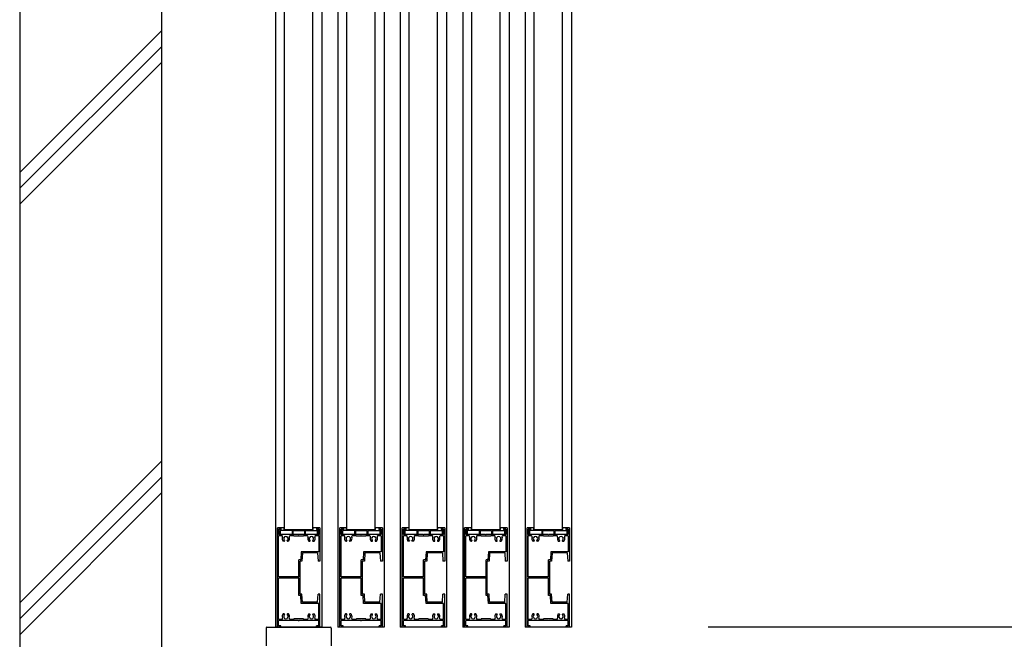
# Model space of a CAD drawing. Units: millimetres. Extents: x 625 to 83775, y 187 to 14488.
# Drawn here: x 3119 to 4160, y 10415 to 11070 of the extents above; entities that cross this region are included whole.
import ezdxf

# ---------------------------------------------------------------- set-up
doc = ezdxf.new("R2010")
doc.units = ezdxf.units.MM
doc.layers.add('02', color=7, linetype='Continuous')

msp = doc.modelspace()

# ---------------------------------------------------------------- linework, layer by layer
at = {"layer": '02', "color": 6, "linetype": 'Continuous'}
for p, q in [((3118.9, 11577.6), (3118.9, 10307.6)), ((3268.9, 11577.6), (3268.9, 10307.6)), ((3438.4, 11522.6), (3438.4, 10427.7)), ((3504.4, 11522.6), (3504.4, 10427.7)), ((3570.4, 11522.6), (3570.4, 10427.7)), ((3636.4, 11522.6), (3636.4, 10427.7)), ((3702.4, 11522.6), (3702.4, 10427.7)), ((3398.9, 10531.1), (3398.9, 11419.2)), ((3428.9, 10531.1), (3428.9, 11419.2)), ((3464.9, 10531.1), (3464.9, 11419.2)), ((3494.9, 10531.1), (3494.9, 11419.2)), ((3530.9, 10531.1), (3530.9, 11419.2)), ((3560.9, 10531.1), (3560.9, 11419.2)), ((3596.9, 10531.1), (3596.9, 11419.2)), ((3626.9, 10531.1), (3626.9, 11419.2)), ((3662.9, 10531.1), (3662.9, 11419.2)), ((3692.9, 10531.1), (3692.9, 11419.2)), ((3268.9, 11058.2), (3118.9, 10908.4)), ((3268.9, 11041.3), (3118.9, 10891.6)), ((3268.9, 11024.5), (3118.9, 10874.7)), ((3268.9, 10603.3), (3118.9, 10453.5)), ((3268.9, 10586.4), (3118.9, 10436.6)), ((3268.9, 10569.6), (3118.9, 10419.8)), ((3391.4, 10427.7), (3391.4, 10532.7)), ((3394.9, 10532.7), (3391.4, 10532.7)), ((3392.7, 10525.7), (3392.7, 10531.4)), ((3392.7, 10531.4), (3392.7, 10525.7)), ((3394.9, 10531.4), (3392.7, 10531.4)), ((3393, 10531.1), (3393, 10526.3)), ((3406.9, 10529.9), (3394.2, 10529.9)), ((3394.2, 10529.9), (3394.2, 10526.3)), ((3394.9, 10532.7), (3394.9, 10531.4)), ((3398.6, 10531.1), (3429.2, 10531.1)), ((3406.9, 10529.9), (3406.9, 10526.4)), ((3419.9, 10529.6), (3407.9, 10529.6)), ((3407.9, 10529.6), (3407.9, 10526.4)), ((3419.9, 10529.6), (3419.9, 10526.4)), ((3420.9, 10529.9), (3433.6, 10529.9)), ((3420.9, 10529.9), (3420.9, 10526.4)), ((3432.6, 10532.7), (3429.2, 10532.7)), ((3429.2, 10531.1), (3429.2, 10532.7)), ((3432.6, 10532.7), (3432.6, 10531.1)), ((3432.6, 10531.1), (3434.8, 10531.1)), ((3436.4, 10532.7), (3432.9, 10532.7)), ((3432.9, 10532.7), (3432.9, 10531.4)), ((3435.1, 10531.4), (3432.9, 10531.4)), ((3433.6, 10529.9), (3433.6, 10526.3)), ((3434.8, 10531.1), (3434.8, 10526.3)), ((3435.1, 10531.4), (3435.1, 10525.7)), ((3435.1, 10531.4), (3435.1, 10525.7)), ((3436.4, 10532.7), (3436.4, 10497.7)), ((3457.4, 10427.7), (3457.4, 10532.7)), ((3460.9, 10532.7), (3457.4, 10532.7)), ((3458.7, 10525.7), (3458.7, 10531.4)), ((3458.7, 10531.4), (3458.7, 10525.7)), ((3460.9, 10531.4), (3458.7, 10531.4)), ((3459, 10531.1), (3459, 10526.3)), ((3472.9, 10529.9), (3460.2, 10529.9)), ((3460.2, 10529.9), (3460.2, 10526.3)), ((3460.9, 10532.7), (3460.9, 10531.4)), ((3464.6, 10531.1), (3495.2, 10531.1)), ((3472.9, 10529.9), (3472.9, 10526.4)), ((3485.9, 10529.6), (3473.9, 10529.6)), ((3473.9, 10529.6), (3473.9, 10526.4)), ((3485.9, 10529.6), (3485.9, 10526.4)), ((3486.9, 10529.9), (3499.6, 10529.9)), ((3486.9, 10529.9), (3486.9, 10526.4)), ((3498.6, 10532.7), (3495.2, 10532.7)), ((3495.2, 10531.1), (3495.2, 10532.7)), ((3498.6, 10532.7), (3498.6, 10531.1)), ((3498.6, 10531.1), (3500.8, 10531.1)), ((3502.4, 10532.7), (3498.9, 10532.7)), ((3498.9, 10532.7), (3498.9, 10531.4)), ((3501.1, 10531.4), (3498.9, 10531.4)), ((3499.6, 10529.9), (3499.6, 10526.3)), ((3500.8, 10531.1), (3500.8, 10526.3)), ((3501.1, 10531.4), (3501.1, 10525.7)), ((3501.1, 10531.4), (3501.1, 10525.7)), ((3502.4, 10532.7), (3502.4, 10497.7)), ((3523.4, 10427.7), (3523.4, 10532.7)), ((3526.9, 10532.7), (3523.4, 10532.7)), ((3524.7, 10525.7), (3524.7, 10531.4)), ((3524.7, 10531.4), (3524.7, 10525.7)), ((3526.9, 10531.4), (3524.7, 10531.4)), ((3525, 10531.1), (3525, 10526.3)), ((3538.9, 10529.9), (3526.2, 10529.9)), ((3526.2, 10529.9), (3526.2, 10526.3)), ((3526.9, 10532.7), (3526.9, 10531.4)), ((3530.6, 10531.1), (3561.2, 10531.1)), ((3538.9, 10529.9), (3538.9, 10526.4)), ((3551.9, 10529.6), (3539.9, 10529.6)), ((3539.9, 10529.6), (3539.9, 10526.4)), ((3551.9, 10529.6), (3551.9, 10526.4)), ((3552.9, 10529.9), (3565.6, 10529.9)), ((3552.9, 10529.9), (3552.9, 10526.4)), ((3564.6, 10532.7), (3561.2, 10532.7)), ((3561.2, 10531.1), (3561.2, 10532.7)), ((3564.6, 10532.7), (3564.6, 10531.1)), ((3564.6, 10531.1), (3566.8, 10531.1)), ((3568.4, 10532.7), (3564.9, 10532.7)), ((3564.9, 10532.7), (3564.9, 10531.4)), ((3567.1, 10531.4), (3564.9, 10531.4)), ((3565.6, 10529.9), (3565.6, 10526.3)), ((3566.8, 10531.1), (3566.8, 10526.3)), ((3567.1, 10531.4), (3567.1, 10525.7)), ((3567.1, 10531.4), (3567.1, 10525.7)), ((3568.4, 10532.7), (3568.4, 10497.7)), ((3589.4, 10427.7), (3589.4, 10532.7)), ((3592.9, 10532.7), (3589.4, 10532.7)), ((3590.7, 10525.7), (3590.7, 10531.4)), ((3590.7, 10531.4), (3590.7, 10525.7)), ((3592.9, 10531.4), (3590.7, 10531.4)), ((3591, 10531.1), (3591, 10526.3)), ((3604.9, 10529.9), (3592.2, 10529.9)), ((3592.2, 10529.9), (3592.2, 10526.3)), ((3592.9, 10532.7), (3592.9, 10531.4)), ((3596.6, 10531.1), (3627.2, 10531.1)), ((3604.9, 10529.9), (3604.9, 10526.4)), ((3617.9, 10529.6), (3605.9, 10529.6)), ((3605.9, 10529.6), (3605.9, 10526.4)), ((3617.9, 10529.6), (3617.9, 10526.4)), ((3618.9, 10529.9), (3631.6, 10529.9)), ((3618.9, 10529.9), (3618.9, 10526.4)), ((3630.6, 10532.7), (3627.2, 10532.7)), ((3627.2, 10531.1), (3627.2, 10532.7)), ((3630.6, 10532.7), (3630.6, 10531.1)), ((3630.6, 10531.1), (3632.8, 10531.1)), ((3634.4, 10532.7), (3630.9, 10532.7)), ((3630.9, 10532.7), (3630.9, 10531.4)), ((3633.1, 10531.4), (3630.9, 10531.4)), ((3631.6, 10529.9), (3631.6, 10526.3)), ((3632.8, 10531.1), (3632.8, 10526.3)), ((3633.1, 10531.4), (3633.1, 10525.7)), ((3633.1, 10531.4), (3633.1, 10525.7)), ((3634.4, 10532.7), (3634.4, 10497.7)), ((3655.4, 10427.7), (3655.4, 10532.7)), ((3658.9, 10532.7), (3655.4, 10532.7)), ((3656.7, 10525.7), (3656.7, 10531.4)), ((3656.7, 10531.4), (3656.7, 10525.7)), ((3658.9, 10531.4), (3656.7, 10531.4)), ((3657, 10531.1), (3657, 10526.3)), ((3670.9, 10529.9), (3658.2, 10529.9)), ((3658.2, 10529.9), (3658.2, 10526.3)), ((3658.9, 10532.7), (3658.9, 10531.4)), ((3662.6, 10531.1), (3693.2, 10531.1)), ((3670.9, 10529.9), (3670.9, 10526.4)), ((3683.9, 10529.6), (3671.9, 10529.6)), ((3671.9, 10529.6), (3671.9, 10526.4)), ((3683.9, 10529.6), (3683.9, 10526.4)), ((3684.9, 10529.9), (3697.6, 10529.9)), ((3684.9, 10529.9), (3684.9, 10526.4)), ((3696.6, 10532.7), (3693.2, 10532.7)), ((3693.2, 10531.1), (3693.2, 10532.7)), ((3696.6, 10532.7), (3696.6, 10531.1)), ((3696.6, 10531.1), (3698.8, 10531.1)), ((3700.4, 10532.7), (3696.9, 10532.7)), ((3696.9, 10532.7), (3696.9, 10531.4)), ((3699.1, 10531.4), (3696.9, 10531.4)), ((3697.6, 10529.9), (3697.6, 10526.3)), ((3698.8, 10531.1), (3698.8, 10526.3)), ((3699.1, 10531.4), (3699.1, 10525.7)), ((3699.1, 10531.4), (3699.1, 10525.7)), ((3700.4, 10532.7), (3700.4, 10497.7)), ((3413.4, 10525.7), (3392.7, 10525.7)), ((3392.7, 10480.8), (3392.7, 10524.4)), ((3395.8, 10524.4), (3392.7, 10524.4)), ((3398.6, 10518.7), (3397.5, 10518.7)), ((3399, 10519.2), (3399, 10519.1)), ((3401.7, 10519.1), (3401.7, 10519.2)), ((3403.2, 10518.7), (3402.1, 10518.7)), ((3408.4, 10524.4), (3404.9, 10524.4)), ((3418.9, 10523.9), (3408.9, 10523.9)), ((3435.1, 10525.7), (3414.3, 10525.7)), ((3422.8, 10524.4), (3419.4, 10524.4)), ((3424.5, 10518.7), (3425.6, 10518.7)), ((3426, 10519.1), (3426, 10519.2)), ((3428.7, 10519.2), (3428.7, 10519.1)), ((3429.1, 10518.7), (3430.2, 10518.7)), ((3435.1, 10524.4), (3431.9, 10524.4)), ((3435.1, 10524.4), (3435.1, 10507.5)), ((3479.4, 10525.7), (3458.7, 10525.7)), ((3458.7, 10480.8), (3458.7, 10524.4)), ((3461.8, 10524.4), (3458.7, 10524.4)), ((3464.6, 10518.7), (3463.5, 10518.7)), ((3465, 10519.2), (3465, 10519.1)), ((3467.7, 10519.1), (3467.7, 10519.2)), ((3469.2, 10518.7), (3468.1, 10518.7)), ((3474.4, 10524.4), (3470.9, 10524.4)), ((3484.9, 10523.9), (3474.9, 10523.9)), ((3501.1, 10525.7), (3480.3, 10525.7)), ((3488.8, 10524.4), (3485.4, 10524.4)), ((3490.5, 10518.7), (3491.6, 10518.7)), ((3492, 10519.1), (3492, 10519.2)), ((3494.7, 10519.2), (3494.7, 10519.1)), ((3495.1, 10518.7), (3496.2, 10518.7)), ((3501.1, 10524.4), (3497.9, 10524.4)), ((3501.1, 10524.4), (3501.1, 10507.5)), ((3545.4, 10525.7), (3524.7, 10525.7)), ((3524.7, 10480.8), (3524.7, 10524.4)), ((3527.8, 10524.4), (3524.7, 10524.4)), ((3530.6, 10518.7), (3529.5, 10518.7)), ((3531, 10519.2), (3531, 10519.1)), ((3533.7, 10519.1), (3533.7, 10519.2)), ((3535.2, 10518.7), (3534.1, 10518.7)), ((3540.4, 10524.4), (3536.9, 10524.4)), ((3550.9, 10523.9), (3540.9, 10523.9)), ((3567.1, 10525.7), (3546.3, 10525.7)), ((3554.8, 10524.4), (3551.4, 10524.4)), ((3556.5, 10518.7), (3557.6, 10518.7)), ((3558, 10519.1), (3558, 10519.2)), ((3560.7, 10519.2), (3560.7, 10519.1)), ((3561.1, 10518.7), (3562.2, 10518.7)), ((3567.1, 10524.4), (3563.9, 10524.4)), ((3567.1, 10524.4), (3567.1, 10507.5)), ((3611.4, 10525.7), (3590.7, 10525.7)), ((3590.7, 10480.8), (3590.7, 10524.4)), ((3593.8, 10524.4), (3590.7, 10524.4)), ((3596.6, 10518.7), (3595.5, 10518.7)), ((3597, 10519.2), (3597, 10519.1)), ((3599.7, 10519.1), (3599.7, 10519.2)), ((3601.2, 10518.7), (3600.1, 10518.7)), ((3606.4, 10524.4), (3602.9, 10524.4)), ((3616.9, 10523.9), (3606.9, 10523.9)), ((3633.1, 10525.7), (3612.3, 10525.7)), ((3620.8, 10524.4), (3617.4, 10524.4)), ((3622.5, 10518.7), (3623.6, 10518.7)), ((3624, 10519.1), (3624, 10519.2)), ((3626.7, 10519.2), (3626.7, 10519.1)), ((3627.1, 10518.7), (3628.2, 10518.7)), ((3633.1, 10524.4), (3629.9, 10524.4)), ((3633.1, 10524.4), (3633.1, 10507.5)), ((3677.4, 10525.7), (3656.7, 10525.7)), ((3656.7, 10480.8), (3656.7, 10524.4)), ((3659.8, 10524.4), (3656.7, 10524.4)), ((3662.6, 10518.7), (3661.5, 10518.7)), ((3663, 10519.2), (3663, 10519.1)), ((3665.7, 10519.1), (3665.7, 10519.2)), ((3667.2, 10518.7), (3666.1, 10518.7)), ((3672.4, 10524.4), (3668.9, 10524.4)), ((3682.9, 10523.9), (3672.9, 10523.9)), ((3699.1, 10525.7), (3678.3, 10525.7)), ((3686.8, 10524.4), (3683.4, 10524.4)), ((3688.5, 10518.7), (3689.6, 10518.7)), ((3690, 10519.1), (3690, 10519.2)), ((3692.7, 10519.2), (3692.7, 10519.1)), ((3693.1, 10518.7), (3694.2, 10518.7)), ((3699.1, 10524.4), (3695.9, 10524.4)), ((3699.1, 10524.4), (3699.1, 10507.5)), ((3416.6, 10507.5), (3416.1, 10499)), ((3435.1, 10507.5), (3416.6, 10507.5)), ((3482.6, 10507.5), (3482.1, 10499)), ((3501.1, 10507.5), (3482.6, 10507.5)), ((3548.6, 10507.5), (3548.1, 10499)), ((3567.1, 10507.5), (3548.6, 10507.5)), ((3614.6, 10507.5), (3614.1, 10499)), ((3633.1, 10507.5), (3614.6, 10507.5)), ((3680.6, 10507.5), (3680.1, 10499)), ((3699.1, 10507.5), (3680.6, 10507.5)), ((3416.1, 10499), (3414.1, 10499)), ((3414.1, 10480.8), (3414.1, 10499)), ((3417.4, 10497.7), (3415.4, 10497.7)), ((3415.4, 10462.7), (3415.4, 10497.7)), ((3417.9, 10506.2), (3417.4, 10497.7)), ((3433.9, 10506.2), (3417.9, 10506.2)), ((3433.9, 10506.2), (3434.4, 10497.7)), ((3436.4, 10497.7), (3434.4, 10497.7)), ((3482.1, 10499), (3480.1, 10499)), ((3480.1, 10480.8), (3480.1, 10499)), ((3483.4, 10497.7), (3481.4, 10497.7)), ((3481.4, 10462.7), (3481.4, 10497.7)), ((3483.9, 10506.2), (3483.4, 10497.7)), ((3499.9, 10506.2), (3483.9, 10506.2)), ((3499.9, 10506.2), (3500.4, 10497.7)), ((3502.4, 10497.7), (3500.4, 10497.7)), ((3548.1, 10499), (3546.1, 10499)), ((3546.1, 10480.8), (3546.1, 10499)), ((3549.4, 10497.7), (3547.4, 10497.7)), ((3547.4, 10462.7), (3547.4, 10497.7)), ((3549.9, 10506.2), (3549.4, 10497.7)), ((3565.9, 10506.2), (3549.9, 10506.2)), ((3565.9, 10506.2), (3566.4, 10497.7)), ((3568.4, 10497.7), (3566.4, 10497.7)), ((3614.1, 10499), (3612.1, 10499)), ((3612.1, 10480.8), (3612.1, 10499)), ((3615.4, 10497.7), (3613.4, 10497.7)), ((3613.4, 10462.7), (3613.4, 10497.7)), ((3615.9, 10506.2), (3615.4, 10497.7)), ((3631.9, 10506.2), (3615.9, 10506.2)), ((3631.9, 10506.2), (3632.4, 10497.7)), ((3634.4, 10497.7), (3632.4, 10497.7)), ((3680.1, 10499), (3678.1, 10499)), ((3678.1, 10480.8), (3678.1, 10499)), ((3681.4, 10497.7), (3679.4, 10497.7)), ((3679.4, 10462.7), (3679.4, 10497.7)), ((3681.9, 10506.2), (3681.4, 10497.7)), ((3697.9, 10506.2), (3681.9, 10506.2)), ((3697.9, 10506.2), (3698.4, 10497.7)), ((3700.4, 10497.7), (3698.4, 10497.7)), ((3414.1, 10480.8), (3392.7, 10480.8)), ((3392.7, 10436), (3392.7, 10479.5)), ((3414.1, 10479.5), (3392.7, 10479.5)), ((3414.1, 10461.4), (3414.1, 10479.5)), ((3480.1, 10480.8), (3458.7, 10480.8)), ((3458.7, 10436), (3458.7, 10479.5)), ((3480.1, 10479.5), (3458.7, 10479.5)), ((3480.1, 10461.4), (3480.1, 10479.5)), ((3546.1, 10480.8), (3524.7, 10480.8)), ((3524.7, 10436), (3524.7, 10479.5)), ((3546.1, 10479.5), (3524.7, 10479.5)), ((3546.1, 10461.4), (3546.1, 10479.5)), ((3612.1, 10480.8), (3590.7, 10480.8)), ((3590.7, 10436), (3590.7, 10479.5)), ((3612.1, 10479.5), (3590.7, 10479.5)), ((3612.1, 10461.4), (3612.1, 10479.5)), ((3678.1, 10480.8), (3656.7, 10480.8)), ((3656.7, 10436), (3656.7, 10479.5)), ((3678.1, 10479.5), (3656.7, 10479.5)), ((3678.1, 10461.4), (3678.1, 10479.5)), ((3416.1, 10461.4), (3414.1, 10461.4)), ((3417.4, 10462.7), (3415.4, 10462.7)), ((3416.6, 10452.9), (3416.1, 10461.4)), ((3417.9, 10454.2), (3417.4, 10462.7)), ((3433.9, 10454.2), (3434.4, 10462.7)), ((3436.4, 10462.7), (3434.4, 10462.7)), ((3436.4, 10427.7), (3436.4, 10462.7)), ((3482.1, 10461.4), (3480.1, 10461.4)), ((3483.4, 10462.7), (3481.4, 10462.7)), ((3482.6, 10452.9), (3482.1, 10461.4)), ((3483.9, 10454.2), (3483.4, 10462.7)), ((3499.9, 10454.2), (3500.4, 10462.7)), ((3502.4, 10462.7), (3500.4, 10462.7)), ((3502.4, 10427.7), (3502.4, 10462.7)), ((3548.1, 10461.4), (3546.1, 10461.4)), ((3549.4, 10462.7), (3547.4, 10462.7)), ((3548.6, 10452.9), (3548.1, 10461.4)), ((3549.9, 10454.2), (3549.4, 10462.7)), ((3565.9, 10454.2), (3566.4, 10462.7)), ((3568.4, 10462.7), (3566.4, 10462.7)), ((3568.4, 10427.7), (3568.4, 10462.7)), ((3614.1, 10461.4), (3612.1, 10461.4)), ((3615.4, 10462.7), (3613.4, 10462.7)), ((3614.6, 10452.9), (3614.1, 10461.4)), ((3615.9, 10454.2), (3615.4, 10462.7)), ((3631.9, 10454.2), (3632.4, 10462.7)), ((3634.4, 10462.7), (3632.4, 10462.7)), ((3634.4, 10427.7), (3634.4, 10462.7)), ((3680.1, 10461.4), (3678.1, 10461.4)), ((3681.4, 10462.7), (3679.4, 10462.7)), ((3680.6, 10452.9), (3680.1, 10461.4)), ((3681.9, 10454.2), (3681.4, 10462.7)), ((3697.9, 10454.2), (3698.4, 10462.7)), ((3700.4, 10462.7), (3698.4, 10462.7)), ((3700.4, 10427.7), (3700.4, 10462.7)), ((3435.1, 10452.9), (3416.6, 10452.9)), ((3433.9, 10454.2), (3417.9, 10454.2)), ((3435.1, 10436), (3435.1, 10452.9)), ((3501.1, 10452.9), (3482.6, 10452.9)), ((3499.9, 10454.2), (3483.9, 10454.2)), ((3501.1, 10436), (3501.1, 10452.9)), ((3567.1, 10452.9), (3548.6, 10452.9)), ((3565.9, 10454.2), (3549.9, 10454.2)), ((3567.1, 10436), (3567.1, 10452.9)), ((3633.1, 10452.9), (3614.6, 10452.9)), ((3631.9, 10454.2), (3615.9, 10454.2)), ((3633.1, 10436), (3633.1, 10452.9)), ((3699.1, 10452.9), (3680.6, 10452.9)), ((3697.9, 10454.2), (3681.9, 10454.2)), ((3699.1, 10436), (3699.1, 10452.9)), ((3395.8, 10436), (3392.7, 10436)), ((3413.4, 10434.7), (3392.7, 10434.7)), ((3392.7, 10429), (3392.7, 10434.7)), ((3398.6, 10441.7), (3397.5, 10441.7)), ((3399, 10441.1), (3399, 10441.3)), ((3401.7, 10441.3), (3401.7, 10441.1)), ((3403.2, 10441.7), (3402.1, 10441.7)), ((3408.4, 10436), (3404.9, 10436)), ((3418.9, 10436.5), (3408.9, 10436.5)), ((3435.1, 10434.7), (3414.3, 10434.7)), ((3422.8, 10436), (3419.4, 10436)), ((3424.5, 10441.7), (3425.6, 10441.7)), ((3426, 10441.3), (3426, 10441.1)), ((3428.7, 10441.1), (3428.7, 10441.3)), ((3429.1, 10441.7), (3430.2, 10441.7)), ((3435.1, 10436), (3431.9, 10436)), ((3435.1, 10429), (3435.1, 10434.7)), ((3461.8, 10436), (3458.7, 10436)), ((3479.4, 10434.7), (3458.7, 10434.7)), ((3458.7, 10429), (3458.7, 10434.7)), ((3464.6, 10441.7), (3463.5, 10441.7)), ((3465, 10441.1), (3465, 10441.3)), ((3467.7, 10441.3), (3467.7, 10441.1)), ((3469.2, 10441.7), (3468.1, 10441.7)), ((3474.4, 10436), (3470.9, 10436)), ((3484.9, 10436.5), (3474.9, 10436.5)), ((3501.1, 10434.7), (3480.3, 10434.7)), ((3488.8, 10436), (3485.4, 10436)), ((3490.5, 10441.7), (3491.6, 10441.7)), ((3492, 10441.3), (3492, 10441.1)), ((3494.7, 10441.1), (3494.7, 10441.3)), ((3495.1, 10441.7), (3496.2, 10441.7)), ((3501.1, 10436), (3497.9, 10436)), ((3501.1, 10429), (3501.1, 10434.7)), ((3527.8, 10436), (3524.7, 10436)), ((3545.4, 10434.7), (3524.7, 10434.7)), ((3524.7, 10429), (3524.7, 10434.7)), ((3530.6, 10441.7), (3529.5, 10441.7)), ((3531, 10441.1), (3531, 10441.3)), ((3533.7, 10441.3), (3533.7, 10441.1)), ((3535.2, 10441.7), (3534.1, 10441.7)), ((3540.4, 10436), (3536.9, 10436)), ((3550.9, 10436.5), (3540.9, 10436.5)), ((3567.1, 10434.7), (3546.3, 10434.7)), ((3554.8, 10436), (3551.4, 10436)), ((3556.5, 10441.7), (3557.6, 10441.7)), ((3558, 10441.3), (3558, 10441.1)), ((3560.7, 10441.1), (3560.7, 10441.3)), ((3561.1, 10441.7), (3562.2, 10441.7)), ((3567.1, 10436), (3563.9, 10436)), ((3567.1, 10429), (3567.1, 10434.7)), ((3593.8, 10436), (3590.7, 10436)), ((3611.4, 10434.7), (3590.7, 10434.7)), ((3590.7, 10429), (3590.7, 10434.7)), ((3596.6, 10441.7), (3595.5, 10441.7)), ((3597, 10441.1), (3597, 10441.3)), ((3599.7, 10441.3), (3599.7, 10441.1)), ((3601.2, 10441.7), (3600.1, 10441.7)), ((3606.4, 10436), (3602.9, 10436)), ((3616.9, 10436.5), (3606.9, 10436.5)), ((3633.1, 10434.7), (3612.3, 10434.7)), ((3620.8, 10436), (3617.4, 10436)), ((3622.5, 10441.7), (3623.6, 10441.7)), ((3624, 10441.3), (3624, 10441.1)), ((3626.7, 10441.1), (3626.7, 10441.3)), ((3627.1, 10441.7), (3628.2, 10441.7)), ((3633.1, 10436), (3629.9, 10436)), ((3633.1, 10429), (3633.1, 10434.7)), ((3659.8, 10436), (3656.7, 10436)), ((3677.4, 10434.7), (3656.7, 10434.7)), ((3656.7, 10429), (3656.7, 10434.7)), ((3662.6, 10441.7), (3661.5, 10441.7)), ((3663, 10441.1), (3663, 10441.3)), ((3665.7, 10441.3), (3665.7, 10441.1)), ((3667.2, 10441.7), (3666.1, 10441.7)), ((3672.4, 10436), (3668.9, 10436)), ((3682.9, 10436.5), (3672.9, 10436.5)), ((3699.1, 10434.7), (3678.3, 10434.7)), ((3686.8, 10436), (3683.4, 10436)), ((3688.5, 10441.7), (3689.6, 10441.7)), ((3690, 10441.3), (3690, 10441.1)), ((3692.7, 10441.1), (3692.7, 10441.3)), ((3693.1, 10441.7), (3694.2, 10441.7)), ((3699.1, 10436), (3695.9, 10436)), ((3699.1, 10429), (3699.1, 10434.7)), ((3379.4, 10426.7), (3379.4, 10408.2)), ((3380.4, 10427.7), (3447.4, 10427.7)), ((3438.4, 10427.7), (3389.4, 10427.7)), ((3394.9, 10427.7), (3391.4, 10427.7)), ((3394.9, 10429), (3392.7, 10429)), ((3394.9, 10427.7), (3394.9, 10429)), ((3435.1, 10429), (3432.9, 10429)), ((3432.9, 10427.7), (3432.9, 10429)), ((3436.4, 10427.7), (3432.9, 10427.7)), ((3448.4, 10426.7), (3448.4, 10408.2)), ((3504.4, 10427.7), (3455.4, 10427.7)), ((3460.9, 10427.7), (3457.4, 10427.7)), ((3460.9, 10429), (3458.7, 10429)), ((3460.9, 10427.7), (3460.9, 10429)), ((3501.1, 10429), (3498.9, 10429)), ((3498.9, 10427.7), (3498.9, 10429)), ((3502.4, 10427.7), (3498.9, 10427.7)), ((3570.4, 10427.7), (3521.4, 10427.7)), ((3526.9, 10427.7), (3523.4, 10427.7)), ((3526.9, 10429), (3524.7, 10429)), ((3526.9, 10427.7), (3526.9, 10429)), ((3567.1, 10429), (3564.9, 10429)), ((3564.9, 10427.7), (3564.9, 10429)), ((3568.4, 10427.7), (3564.9, 10427.7)), ((3636.4, 10427.7), (3587.4, 10427.7)), ((3592.9, 10427.7), (3589.4, 10427.7)), ((3592.9, 10429), (3590.7, 10429)), ((3592.9, 10427.7), (3592.9, 10429)), ((3633.1, 10429), (3630.9, 10429)), ((3630.9, 10427.7), (3630.9, 10429)), ((3634.4, 10427.7), (3630.9, 10427.7)), ((3702.4, 10427.7), (3653.4, 10427.7)), ((3658.9, 10427.7), (3655.4, 10427.7)), ((3658.9, 10429), (3656.7, 10429)), ((3658.9, 10427.7), (3658.9, 10429)), ((3699.1, 10429), (3696.9, 10429)), ((3696.9, 10427.7), (3696.9, 10429)), ((3700.4, 10427.7), (3696.9, 10427.7)), ((4287.5, 10427.6), (3846.9, 10427.6))]:
    msp.add_line(p, q, dxfattribs=at)
for points in [[(3438.4, 11522.6), (3389.4, 11522.6), (3389.4, 10427.7)], [(3504.4, 11522.6), (3455.4, 11522.6), (3455.4, 10427.7)], [(3570.4, 11522.6), (3521.4, 11522.6), (3521.4, 10427.7)], [(3636.4, 11522.6), (3587.4, 11522.6), (3587.4, 10427.7)], [(3702.4, 11522.6), (3653.4, 11522.6), (3653.4, 10427.7)], [(3398.6, 10531.1), (3398.6, 10532.7), (3395.2, 10532.7), (3395.2, 10531.1), (3393, 10531.1)], [(3464.6, 10531.1), (3464.6, 10532.7), (3461.2, 10532.7), (3461.2, 10531.1), (3459, 10531.1)], [(3530.6, 10531.1), (3530.6, 10532.7), (3527.2, 10532.7), (3527.2, 10531.1), (3525, 10531.1)], [(3596.6, 10531.1), (3596.6, 10532.7), (3593.2, 10532.7), (3593.2, 10531.1), (3591, 10531.1)], [(3662.6, 10531.1), (3662.6, 10532.7), (3659.2, 10532.7), (3659.2, 10531.1), (3657, 10531.1)]]:
    msp.add_lwpolyline(points, dxfattribs=at)
for centre, radius, start, end in [((3393.6, 10526.3), 0.6, 180, 270), ((3393.6, 10526.3), 0.6, 270, 0), ((3395.8, 10523.4), 1, 336.169, 90), ((3400.4, 10521.4), 3.95, 156.169, 223.121), ((3400.4, 10521.4), 2.35, 309.521, 230.479), ((3398.6, 10519.1), 0.4, 270, 0), ((3398.6, 10519.2), 0.4, 0, 50.479), ((3402.1, 10519.2), 0.4, 129.521, 180), ((3402.1, 10519.1), 0.4, 180, 270), ((3400.4, 10521.4), 3.95, 316.879, 23.831), ((3404.9, 10523.4), 1, 90, 203.831), ((3407.4, 10526.4), 0.5, 180, 270), ((3407.4, 10526.4), 0.5, 270, 0), ((3408.4, 10523.9), 0.5, 0, 90), ((3413.4, 10525.5), 0.2, 23.578, 90), ((3413.9, 10525.7), 0.3, 203.578, 336.422), ((3414.3, 10525.5), 0.2, 90, 156.422), ((3419.4, 10523.9), 0.5, 90, 180), ((3420.4, 10526.4), 0.5, 180, 270), ((3420.4, 10526.4), 0.5, 270, 0), ((3422.8, 10523.4), 1, 336.169, 90), ((3427.4, 10521.4), 3.95, 156.169, 223.121), ((3427.4, 10521.4), 2.35, 309.521, 230.479), ((3425.6, 10519.1), 0.4, 270, 0), ((3425.6, 10519.2), 0.4, 0, 50.479), ((3429.1, 10519.2), 0.4, 129.521, 180), ((3429.1, 10519.1), 0.4, 180, 270), ((3427.4, 10521.4), 3.95, 316.879, 23.831), ((3431.9, 10523.4), 1, 90, 203.831), ((3434.2, 10526.3), 0.6, 180, 270), ((3434.2, 10526.3), 0.6, 270, 0), ((3459.6, 10526.3), 0.6, 180, 270), ((3459.6, 10526.3), 0.6, 270, 0), ((3461.8, 10523.4), 1, 336.169, 90), ((3466.4, 10521.4), 3.95, 156.169, 223.121), ((3466.4, 10521.4), 2.35, 309.521, 230.479), ((3464.6, 10519.1), 0.4, 270, 0), ((3464.6, 10519.2), 0.4, 0, 50.479), ((3468.1, 10519.2), 0.4, 129.521, 180), ((3468.1, 10519.1), 0.4, 180, 270), ((3466.4, 10521.4), 3.95, 316.879, 23.831), ((3470.9, 10523.4), 1, 90, 203.831), ((3473.4, 10526.4), 0.5, 180, 270), ((3473.4, 10526.4), 0.5, 270, 0), ((3474.4, 10523.9), 0.5, 0, 90), ((3479.4, 10525.5), 0.2, 23.578, 90), ((3479.9, 10525.7), 0.3, 203.578, 336.422), ((3480.3, 10525.5), 0.2, 90, 156.422), ((3485.4, 10523.9), 0.5, 90, 180), ((3486.4, 10526.4), 0.5, 180, 270), ((3486.4, 10526.4), 0.5, 270, 0), ((3488.8, 10523.4), 1, 336.169, 90), ((3493.4, 10521.4), 3.95, 156.169, 223.121), ((3493.4, 10521.4), 2.35, 309.521, 230.479), ((3491.6, 10519.1), 0.4, 270, 0), ((3491.6, 10519.2), 0.4, 0, 50.479), ((3495.1, 10519.2), 0.4, 129.521, 180), ((3495.1, 10519.1), 0.4, 180, 270), ((3493.4, 10521.4), 3.95, 316.879, 23.831), ((3497.9, 10523.4), 1, 90, 203.831), ((3500.2, 10526.3), 0.6, 180, 270), ((3500.2, 10526.3), 0.6, 270, 0), ((3525.6, 10526.3), 0.6, 180, 270), ((3525.6, 10526.3), 0.6, 270, 0), ((3527.8, 10523.4), 1, 336.169, 90), ((3532.4, 10521.4), 3.95, 156.169, 223.121), ((3532.4, 10521.4), 2.35, 309.521, 230.479), ((3530.6, 10519.1), 0.4, 270, 0), ((3530.6, 10519.2), 0.4, 0, 50.479), ((3534.1, 10519.2), 0.4, 129.521, 180), ((3534.1, 10519.1), 0.4, 180, 270), ((3532.4, 10521.4), 3.95, 316.879, 23.831), ((3536.9, 10523.4), 1, 90, 203.831), ((3539.4, 10526.4), 0.5, 180, 270), ((3539.4, 10526.4), 0.5, 270, 0), ((3540.4, 10523.9), 0.5, 0, 90), ((3545.4, 10525.5), 0.2, 23.578, 90), ((3545.9, 10525.7), 0.3, 203.578, 336.422), ((3546.3, 10525.5), 0.2, 90, 156.422), ((3551.4, 10523.9), 0.5, 90, 180), ((3552.4, 10526.4), 0.5, 180, 270), ((3552.4, 10526.4), 0.5, 270, 0), ((3554.8, 10523.4), 1, 336.169, 90), ((3559.4, 10521.4), 3.95, 156.169, 223.121), ((3559.4, 10521.4), 2.35, 309.521, 230.479), ((3557.6, 10519.1), 0.4, 270, 0), ((3557.6, 10519.2), 0.4, 0, 50.479), ((3561.1, 10519.2), 0.4, 129.521, 180), ((3561.1, 10519.1), 0.4, 180, 270), ((3559.4, 10521.4), 3.95, 316.879, 23.831), ((3563.9, 10523.4), 1, 90, 203.831), ((3566.2, 10526.3), 0.6, 180, 270), ((3566.2, 10526.3), 0.6, 270, 0), ((3591.6, 10526.3), 0.6, 180, 270), ((3591.6, 10526.3), 0.6, 270, 0), ((3593.8, 10523.4), 1, 336.169, 90), ((3598.4, 10521.4), 3.95, 156.169, 223.121), ((3598.4, 10521.4), 2.35, 309.521, 230.479), ((3596.6, 10519.1), 0.4, 270, 0), ((3596.6, 10519.2), 0.4, 0, 50.479), ((3600.1, 10519.2), 0.4, 129.521, 180), ((3600.1, 10519.1), 0.4, 180, 270), ((3598.4, 10521.4), 3.95, 316.879, 23.831), ((3602.9, 10523.4), 1, 90, 203.831), ((3605.4, 10526.4), 0.5, 180, 270), ((3605.4, 10526.4), 0.5, 270, 0), ((3606.4, 10523.9), 0.5, 0, 90), ((3611.4, 10525.5), 0.2, 23.578, 90), ((3611.9, 10525.7), 0.3, 203.578, 336.422), ((3612.3, 10525.5), 0.2, 90, 156.422), ((3617.4, 10523.9), 0.5, 90, 180), ((3618.4, 10526.4), 0.5, 180, 270), ((3618.4, 10526.4), 0.5, 270, 0), ((3620.8, 10523.4), 1, 336.169, 90), ((3625.4, 10521.4), 3.95, 156.169, 223.121), ((3625.4, 10521.4), 2.35, 309.521, 230.479), ((3623.6, 10519.1), 0.4, 270, 0), ((3623.6, 10519.2), 0.4, 0, 50.479), ((3627.1, 10519.2), 0.4, 129.521, 180), ((3627.1, 10519.1), 0.4, 180, 270), ((3625.4, 10521.4), 3.95, 316.879, 23.831), ((3629.9, 10523.4), 1, 90, 203.831), ((3632.2, 10526.3), 0.6, 180, 270), ((3632.2, 10526.3), 0.6, 270, 0), ((3657.6, 10526.3), 0.6, 180, 270), ((3657.6, 10526.3), 0.6, 270, 0), ((3659.8, 10523.4), 1, 336.169, 90), ((3664.4, 10521.4), 3.95, 156.169, 223.121), ((3664.4, 10521.4), 2.35, 309.521, 230.479), ((3662.6, 10519.1), 0.4, 270, 0), ((3662.6, 10519.2), 0.4, 0, 50.479), ((3666.1, 10519.2), 0.4, 129.521, 180), ((3666.1, 10519.1), 0.4, 180, 270), ((3664.4, 10521.4), 3.95, 316.879, 23.831), ((3668.9, 10523.4), 1, 90, 203.831), ((3671.4, 10526.4), 0.5, 180, 270), ((3671.4, 10526.4), 0.5, 270, 0), ((3672.4, 10523.9), 0.5, 0, 90), ((3677.4, 10525.5), 0.2, 23.578, 90), ((3677.9, 10525.7), 0.3, 203.578, 336.422), ((3678.3, 10525.5), 0.2, 90, 156.422), ((3683.4, 10523.9), 0.5, 90, 180), ((3684.4, 10526.4), 0.5, 180, 270), ((3684.4, 10526.4), 0.5, 270, 0), ((3686.8, 10523.4), 1, 336.169, 90), ((3691.4, 10521.4), 3.95, 156.169, 223.121), ((3691.4, 10521.4), 2.35, 309.521, 230.479), ((3689.6, 10519.1), 0.4, 270, 0), ((3689.6, 10519.2), 0.4, 0, 50.479), ((3693.1, 10519.2), 0.4, 129.521, 180), ((3693.1, 10519.1), 0.4, 180, 270), ((3691.4, 10521.4), 3.95, 316.879, 23.831), ((3695.9, 10523.4), 1, 90, 203.831), ((3698.2, 10526.3), 0.6, 180, 270), ((3698.2, 10526.3), 0.6, 270, 0), ((3395.8, 10437), 1, 270, 23.831), ((3400.4, 10439), 3.95, 136.879, 203.831), ((3400.4, 10439), 2.35, 129.521, 50.479), ((3398.6, 10441.3), 0.4, 0, 90), ((3398.6, 10441.1), 0.4, 309.521, 0), ((3402.1, 10441.3), 0.4, 90, 180), ((3402.1, 10441.1), 0.4, 180, 230.479), ((3400.4, 10439), 3.95, 336.169, 43.121), ((3404.9, 10437), 1, 156.169, 270), ((3408.4, 10436.5), 0.5, 270, 0), ((3413.4, 10434.9), 0.2, 270, 336.422), ((3413.9, 10434.7), 0.3, 23.578, 156.422), ((3414.3, 10434.9), 0.2, 203.578, 270), ((3419.4, 10436.5), 0.5, 180, 270), ((3422.8, 10437), 1, 270, 23.831), ((3427.4, 10439), 3.95, 136.879, 203.831), ((3427.4, 10439), 2.35, 129.521, 50.479), ((3425.6, 10441.3), 0.4, 0, 90), ((3425.6, 10441.1), 0.4, 309.521, 0), ((3429.1, 10441.3), 0.4, 90, 180), ((3429.1, 10441.1), 0.4, 180, 230.479), ((3427.4, 10439), 3.95, 336.169, 43.121), ((3431.9, 10437), 1, 156.169, 270), ((3461.8, 10437), 1, 270, 23.831), ((3466.4, 10439), 3.95, 136.879, 203.831), ((3466.4, 10439), 2.35, 129.521, 50.479), ((3464.6, 10441.3), 0.4, 0, 90), ((3464.6, 10441.1), 0.4, 309.521, 0), ((3468.1, 10441.3), 0.4, 90, 180), ((3468.1, 10441.1), 0.4, 180, 230.479), ((3466.4, 10439), 3.95, 336.169, 43.121), ((3470.9, 10437), 1, 156.169, 270), ((3474.4, 10436.5), 0.5, 270, 0), ((3479.4, 10434.9), 0.2, 270, 336.422), ((3479.9, 10434.7), 0.3, 23.578, 156.422), ((3480.3, 10434.9), 0.2, 203.578, 270), ((3485.4, 10436.5), 0.5, 180, 270), ((3488.8, 10437), 1, 270, 23.831), ((3493.4, 10439), 3.95, 136.879, 203.831), ((3493.4, 10439), 2.35, 129.521, 50.479), ((3491.6, 10441.3), 0.4, 0, 90), ((3491.6, 10441.1), 0.4, 309.521, 0), ((3495.1, 10441.3), 0.4, 90, 180), ((3495.1, 10441.1), 0.4, 180, 230.479), ((3493.4, 10439), 3.95, 336.169, 43.121), ((3497.9, 10437), 1, 156.169, 270), ((3527.8, 10437), 1, 270, 23.831), ((3532.4, 10439), 3.95, 136.879, 203.831), ((3532.4, 10439), 2.35, 129.521, 50.479), ((3530.6, 10441.3), 0.4, 0, 90), ((3530.6, 10441.1), 0.4, 309.521, 0), ((3534.1, 10441.3), 0.4, 90, 180), ((3534.1, 10441.1), 0.4, 180, 230.479), ((3532.4, 10439), 3.95, 336.169, 43.121), ((3536.9, 10437), 1, 156.169, 270), ((3540.4, 10436.5), 0.5, 270, 0), ((3545.4, 10434.9), 0.2, 270, 336.422), ((3545.9, 10434.7), 0.3, 23.578, 156.422), ((3546.3, 10434.9), 0.2, 203.578, 270), ((3551.4, 10436.5), 0.5, 180, 270), ((3554.8, 10437), 1, 270, 23.831), ((3559.4, 10439), 3.95, 136.879, 203.831), ((3559.4, 10439), 2.35, 129.521, 50.479), ((3557.6, 10441.3), 0.4, 0, 90), ((3557.6, 10441.1), 0.4, 309.521, 0), ((3561.1, 10441.3), 0.4, 90, 180), ((3561.1, 10441.1), 0.4, 180, 230.479), ((3559.4, 10439), 3.95, 336.169, 43.121), ((3563.9, 10437), 1, 156.169, 270), ((3593.8, 10437), 1, 270, 23.831), ((3598.4, 10439), 3.95, 136.879, 203.831), ((3598.4, 10439), 2.35, 129.521, 50.479), ((3596.6, 10441.3), 0.4, 0, 90), ((3596.6, 10441.1), 0.4, 309.521, 0), ((3600.1, 10441.3), 0.4, 90, 180), ((3600.1, 10441.1), 0.4, 180, 230.479), ((3598.4, 10439), 3.95, 336.169, 43.121), ((3602.9, 10437), 1, 156.169, 270), ((3606.4, 10436.5), 0.5, 270, 0), ((3611.4, 10434.9), 0.2, 270, 336.422), ((3611.9, 10434.7), 0.3, 23.578, 156.422), ((3612.3, 10434.9), 0.2, 203.578, 270), ((3617.4, 10436.5), 0.5, 180, 270), ((3620.8, 10437), 1, 270, 23.831), ((3625.4, 10439), 3.95, 136.879, 203.831), ((3625.4, 10439), 2.35, 129.521, 50.479), ((3623.6, 10441.3), 0.4, 0, 90), ((3623.6, 10441.1), 0.4, 309.521, 0), ((3627.1, 10441.3), 0.4, 90, 180), ((3627.1, 10441.1), 0.4, 180, 230.479), ((3625.4, 10439), 3.95, 336.169, 43.121), ((3629.9, 10437), 1, 156.169, 270), ((3659.8, 10437), 1, 270, 23.831), ((3664.4, 10439), 3.95, 136.879, 203.831), ((3664.4, 10439), 2.35, 129.521, 50.479), ((3662.6, 10441.3), 0.4, 0, 90), ((3662.6, 10441.1), 0.4, 309.521, 0), ((3666.1, 10441.3), 0.4, 90, 180), ((3666.1, 10441.1), 0.4, 180, 230.479), ((3664.4, 10439), 3.95, 336.169, 43.121), ((3668.9, 10437), 1, 156.169, 270), ((3672.4, 10436.5), 0.5, 270, 0), ((3677.4, 10434.9), 0.2, 270, 336.422), ((3677.9, 10434.7), 0.3, 23.578, 156.422), ((3678.3, 10434.9), 0.2, 203.578, 270), ((3683.4, 10436.5), 0.5, 180, 270), ((3686.8, 10437), 1, 270, 23.831), ((3691.4, 10439), 3.95, 136.879, 203.831), ((3691.4, 10439), 2.35, 129.521, 50.479), ((3689.6, 10441.3), 0.4, 0, 90), ((3689.6, 10441.1), 0.4, 309.521, 0), ((3693.1, 10441.3), 0.4, 90, 180), ((3693.1, 10441.1), 0.4, 180, 230.479), ((3691.4, 10439), 3.95, 336.169, 43.121), ((3695.9, 10437), 1, 156.169, 270), ((3380.4, 10426.7), 1, 90, 180), ((3447.4, 10426.7), 1, 0, 90)]:
    msp.add_arc(centre, radius, start, end, dxfattribs=at)

doc.saveas('drawing.dxf')
